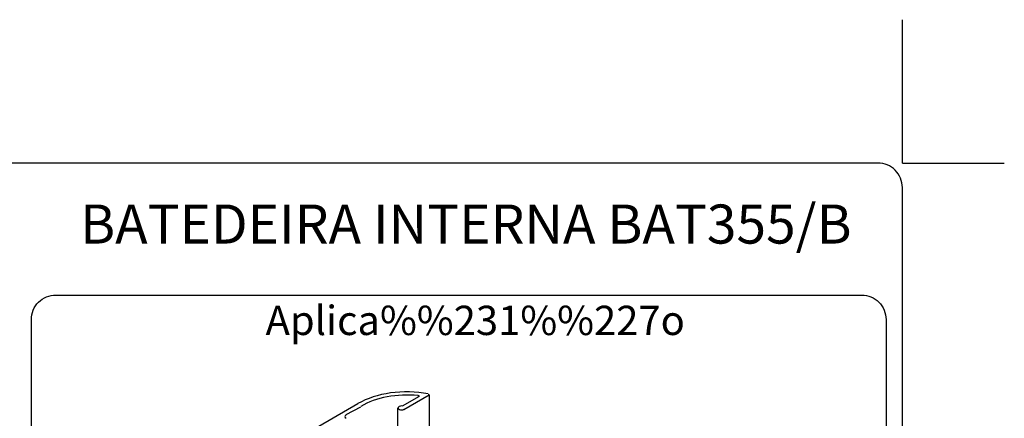
# Model space of a CAD drawing. Extents: x 316 to 527, y -165 to 141.
# Drawn here: x 406 to 527, y 92 to 141 of the extents above; entities that cross this region are included whole.
import ezdxf
from ezdxf.enums import TextEntityAlignment as Align

# ---------------------------------------------------------------- set-up
doc = ezdxf.new("R2010")
doc.units = 0
doc.header["$MEASUREMENT"] = 0
doc.layers.add('1', color=7, linetype='CONTINUOUS')
doc.layers.add('2', color=7, linetype='CONTINUOUS')
doc.styles.add('txt', font='TXT', dxfattribs={"height": 0.2})

# ---------------------------------------------------------------- blocks, each defined once
blk = doc.blocks.new('*O4')
at = {"layer": '1', "color": 7, "linetype": 'CONTINUOUS'}
for p, q in [((-5.28, 44.15), (-2.16, 45.95)), ((-2.28, 45.95), (-2.16, 45.95)), ((-2.16, 45.95), (-2.16, 37.19)), ((-10.92, 44.87), (-27.72, 35.15)), ((-3.48, 45.71), (-5.4, 44.63)), ((-3.48, 45.83), (-3.36, 45.83)), ((-12.36, 43.55), (-10.56, 44.51)), ((-6, 39.47), (-6, 44.39))]:
    blk.add_line(p, q, dxfattribs=at)
for points in [[(-5.28, 44.15), (-2.16, 45.95), (-2.28, 45.95), (-2.16, 45.95)], [(-5.28, 44.15), (-2.16, 45.95), (-2.28, 45.95), (-2.16, 45.95)], [(-10.92, 44.87), (-27.72, 35.15)], [(-10.92, 44.87), (-27.72, 35.15)], [(-3.48, 45.83), (-3.36, 45.83), (-3.48, 45.71), (-5.4, 44.63)], [(-3.48, 45.83), (-3.36, 45.83), (-3.48, 45.71), (-5.4, 44.63)], [(-12.36, 43.55), (-10.56, 44.51)], [(-12.36, 43.55), (-10.56, 44.51)]]:
    blk.add_lwpolyline(points, dxfattribs=at)
for centre, major_axis, start_param, end_param in [((-4.91, 41.42), (8.51, 0), 1.256074, 2.356194), ((-4.91, 41.42), (8.51, 0), 1.256074, 2.356194), ((-4.91, 41.42), (8.51, 0), 1.256074, 2.356194), ((-4.91, 41.42), (7.83, 0), 1.391447, 2.374953), ((-4.91, 41.42), (7.83, 0), 1.391447, 2.374953), ((-4.91, 41.42), (7.83, 0), 1.391447, 2.374953), ((-5.56, 44.36), (0.413, 0), 1.209721, 5.49772), ((-5.56, 44.36), (0.413, 0), 1.209721, 5.49772), ((-5.56, 44.36), (0.413, 0), 1.209721, 5.49772), ((-12.02, 43.3), (-0.486, 0), 5.497787, 0.785398), ((-12.02, 43.3), (-0.486, 0), 5.497787, 0.785398), ((-12.02, 43.3), (-0.486, 0), 5.497787, 0.785398)]:
    blk.add_ellipse(centre, major_axis=major_axis, ratio=0.57735, start_param=start_param, end_param=end_param, dxfattribs=at)
blk.add_point((-3.48, 45.83), dxfattribs=at)

msp = doc.modelspace()

# ---------------------------------------------------------------- linework, layer by layer
at = {"layer": '1', "color": 7, "linetype": 'CONTINUOUS'}
for q in [(514.61, 141.32), (527.13, 123.7)]:
    msp.add_line((514.61, 123.7), q, dxfattribs=at)
for points in [[(511.61, 123.7), (327.61, 123.7, 0.414214), (324.61, 120.7), (324.61, -153.3, 0.414214), (327.61, -156.3), (479.72, -156.3, 0.414214), (482.72, -153.3), (482.72, -152.54, -0.414214), (484.72, -150.54), (511.61, -150.54, 0.414214), (514.61, -147.54), (514.61, 120.7, 0.414214), (511.61, 123.7)], [(329.61, 28.42), (404.7, 28.42, 0.414214), (407.7, 31.42), (407.7, 104.49, -0.414214), (410.7, 107.49), (509.61, 107.49, -0.414214), (512.61, 104.49), (512.61, -136.19, -0.414214), (509.61, -139.19), (483.72, -139.19, 0.414214), (480.72, -142.19), (480.72, -151.3, -0.414214), (477.72, -154.3), (383.69, -154.3, -0.414214), (380.69, -151.3), (380.69, -142.19, 0.414214), (377.69, -139.19), (329.61, -139.19, -0.414214), (326.61, -136.19), (326.61, 25.42, -0.414214), (329.61, 28.42)]]:
    msp.add_lwpolyline(points, format="xyb", dxfattribs=at)

# ---------------------------------------------------------------- block references
msp.add_blockref('*O4', (458.69, 49.26), dxfattribs=at)

# ---------------------------------------------------------------- texts
at = {"layer": '1', "color": 7, "linetype": 'CONTINUOUS', "style": 'txt'}
msp.add_text('Aplica%%231%%227o', height=3.6, dxfattribs=at).set_placement((462.18, 103.91), align=Align.MIDDLE)
at = {"layer": '2', "color": 7, "linetype": 'CONTINUOUS', "style": 'txt'}
msp.add_text('BATEDEIRA INTERNA BAT355/B', height=4.8, dxfattribs=at).set_placement((461.03, 115.59), align=Align.MIDDLE)

doc.saveas('drawing.dxf')
